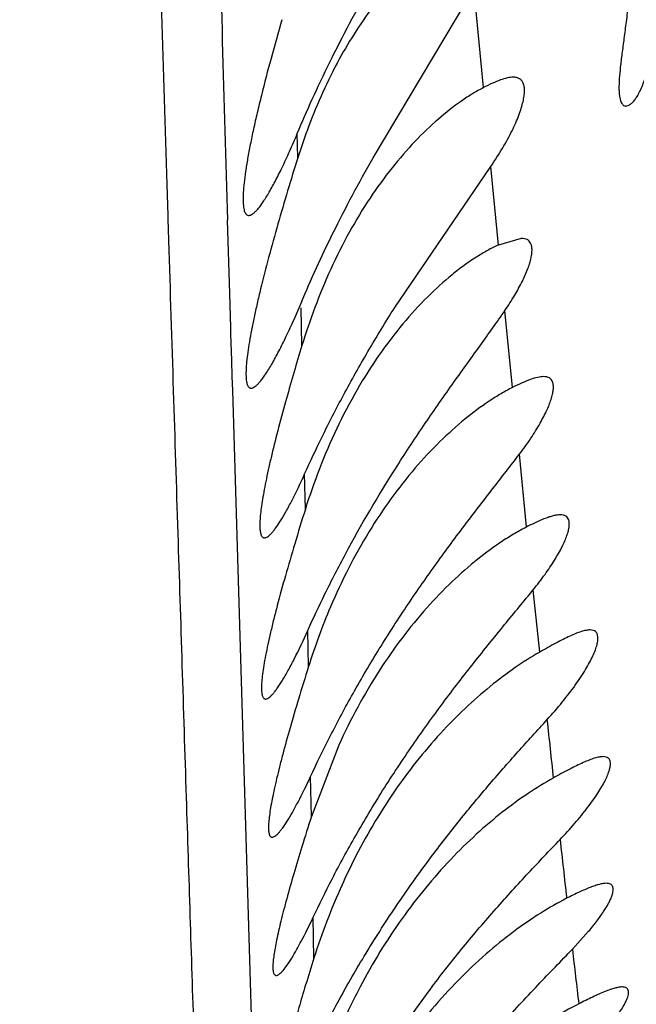
# Model space of a CAD drawing. Units: inches. Extents: x 4.9 to 16.6, y 5.1 to 12.9.
# Drawn here: x 15.3 to 15.3, y 8.4 to 8.5 of the extents above; entities that cross this region are included whole.
import ezdxf

# ---------------------------------------------------------------- set-up
doc = ezdxf.new("R2010")
doc.units = ezdxf.units.IN
doc.header["$LTSCALE"] = 1.21
doc.header["$MEASUREMENT"] = 0
doc.layers.get('0').update_dxf_attribs({"linetype": 'CONTINUOUS'})

msp = doc.modelspace()

# ---------------------------------------------------------------- linework, layer by layer
at = {"color": 7, "linetype": 'CONTINUOUS'}
for p, q in [((15.3031625467, 8.4624149815), (15.3119403308, 8.4771343166)), ((15.3050500202, 8.4494149815), (15.3133971483, 8.4616693455)), ((15.3160314031, 8.4554149806), (15.3140555578, 8.4548420666)), ((15.3001960545, 8.4114149815), (15.2978093462, 8.4052027612)), ((15.3204715369, 8.3936908017), (15.3218787205, 8.3952460446)), ((15.2973145827, 8.390606291), (15.2972239304, 8.3903078588))]:
    msp.add_line(p, q, dxfattribs=at)
at = {"color": 9, "linetype": 'CONTINUOUS'}
for p, q in [((15.3127474852, 8.4685082018), (15.3119403144, 8.477134265)), ((15.2966365808, 8.4624321276), (15.2965908157, 8.4645257303)), ((15.3140555501, 8.4548420575), (15.313397307, 8.4616696534)), ((15.2852582108, 8.4600855605), (15.2853422405, 8.4573959276)), ((15.2853422405, 8.4573959276), (15.2853514754, 8.4571010516)), ((15.2853514754, 8.4571010516), (15.2854375467, 8.4543586204)), ((15.290726022, 8.4506198958), (15.2905353582, 8.4569970588)), ((15.2908150992, 8.4476531262), (15.290726022, 8.4506198958)), ((15.2969904425, 8.4461041602), (15.2969201754, 8.4493887505)), ((15.3152736476, 8.4424722142), (15.3146110192, 8.449153123)), ((15.2908309533, 8.4471255938), (15.2908150992, 8.4476531262)), ((15.2909005189, 8.4448118734), (15.2908309533, 8.4471255938)), ((15.2909419386, 8.4434346759), (15.2909005189, 8.4448118734)), ((15.2909784514, 8.4422207848), (15.2909419386, 8.4434346759)), ((15.2929230666, 8.3778057747), (15.2909784514, 8.4422207848)), ((15.3164974837, 8.4303577151), (15.315865067, 8.4366673732)), ((15.2972879553, 8.4319118175), (15.2972249833, 8.4349603978)), ((15.3176353227, 8.4194924039), (15.3170717295, 8.4249076915)), ((15.2975612485, 8.4182291597), (15.2974999823, 8.4213669733)), ((15.2978093219, 8.4052026778), (15.2977438565, 8.4086915356)), ((15.2980332555, 8.3929126373), (15.2979696399, 8.3964651782))]:
    msp.add_line(p, q, dxfattribs=at)
at = {"color": 7, "linetype": 'CONTINUOUS'}
for centre, radius, start, end in [((9.9662258296, 6.6164000537), 6.2940066536, 0.000135891, 74.067650956), ((15.3468542515, 8.4466224289), 0.0526476176, 159.3449323006, 162.5443735098), ((15.5099741646, 8.395123848), 0.2237036604, 162.494052677, 164.0303023444), ((15.3504222387, 8.4298487246), 0.0558497555, 159.4920480136, 163.0791572551), ((15.5018196812, 8.3835880345), 0.2141571378, 163.0273346148, 164.3026438649), ((15.3508758095, 8.4151298322), 0.0561541911, 158.8236216167, 162.6111162777), ((15.5278745352, 8.3595001842), 0.2416890888, 162.5660240713, 163.3109775258), ((15.3515153526, 8.4013166101), 0.0565427249, 156.9940898331, 162.5957668073), ((15.5240162028, 8.3468921571), 0.2374253872, 162.514718369, 163.2240881019), ((15.5274779778, 8.3316264105), 0.2411662491, 162.2366858969, 162.8856194651), ((15.4968238825, 8.3297020497), 0.2085983876, 162.3606904341, 163.0241321126), ((15.3876354615, 8.3302197869), 0.0996091288, 142.8205034833, 150.2058084575)]:
    msp.add_arc(centre, radius, start, end, dxfattribs=at)
at = {"color": 9, "linetype": 'CONTINUOUS'}
for centre, radius, start, end in [((22.4614138499, 8.6893820999), 7.1798182506, 181.3551524466, 181.8301241365), ((28.8682773843, 8.8625312741), 13.5837968377, 181.5796557241, 181.7107773457), ((17.7602140506, 8.6756712101), 2.4559697478, 186.1252024038, 186.2438603823), ((17.4340623922, 8.6394728904), 2.127821978, 186.3749233623, 186.5130371215), ((17.0674159536, 8.5969257291), 1.7587322436, 186.6359236169, 186.7914947397)]:
    msp.add_arc(centre, radius, start, end, dxfattribs=at)
at = {"color": 7, "linetype": 'CONTINUOUS'}
for points, knots in [([(15.3251327048, 8.4870011956), (15.3252450701, 8.4863481797), (15.3254294526, 8.4850424008), (15.3255872149, 8.4830885444), (15.3256383836, 8.4811700396), (15.3255997759, 8.4793102686), (15.3254901516, 8.4775293812), (15.3253309743, 8.4758446154), (15.3251441233, 8.4742706935), (15.3249514225, 8.4728207156), (15.3247740139, 8.4715068007), (15.3246302993, 8.4703404858), (15.3245360758, 8.469332801), (15.3245061765, 8.4685958078), (15.3245226563, 8.4680942634), (15.3245524275, 8.4677856115), (15.3246001768, 8.4675227395), (15.324666026, 8.4673057623), (15.324749946, 8.467134406), (15.3248529984, 8.4670084822), (15.32497656, 8.4669308507), (15.3250682727, 8.4669149812), (15.325112941, 8.4669149815)], [0, 0, 0, 0, 0.0973318422, 0.1935691264, 0.2877882118, 0.3791207492, 0.4667231146, 0.5498202978, 0.627666557, 0.6995279159, 0.764679427, 0.8224223552, 0.8721298432, 0.9133231012, 0.930652544, 0.9458057219, 0.958832628, 0.9698373917, 0.9790133658, 0.9866969636, 0.9934386337, 1, 1, 1, 1]), ([(15.2965907739, 8.4645257434), (15.2970076325, 8.4655220179), (15.2979130282, 8.4675979723), (15.2999636559, 8.4719303603), (15.301707756, 8.4752106598), (15.3029457495, 8.4774149815)], [0, 0, 0, 0, 0.2253426976, 0.4724799907, 1, 1, 1, 1]), ([(15.3033725814, 8.4758009832), (15.302196972, 8.4742843652), (15.3000044849, 8.4708700744), (15.2983388704, 8.4671761671), (15.2975907731, 8.4651934097)], [0, 0, 0, 0, 0.4751999864, 1, 1, 1, 1]), ([(15.325112941, 8.4669149815), (15.3251783111, 8.4669149821), (15.3253242141, 8.4669512255), (15.3255346839, 8.4670822871), (15.3257550784, 8.4672897493), (15.3259813987, 8.4675743654), (15.3262088733, 8.4679359451), (15.3264313557, 8.4683740955), (15.3266424801, 8.4688880175), (15.326913038, 8.46971269), (15.3271744727, 8.470929768), (15.3273243778, 8.4725995446), (15.3272760312, 8.4745099271), (15.3270971779, 8.4758491881), (15.3269699299, 8.4765479129)], [0, 0, 0, 0, 0.0189657214, 0.0423612258, 0.0713380096, 0.106363938, 0.1475986144, 0.1950712355, 0.2487623591, 0.3086357138, 0.4466914193, 0.6088112895, 0.7939459555, 1, 1, 1, 1]), ([(15.2952577951, 8.4744100134), (15.2949309675, 8.4732905963), (15.2943135158, 8.4711069982), (15.2936079091, 8.4684116926), (15.2931122807, 8.4663631456), (15.2927892357, 8.4649400063), (15.2925102178, 8.4636091021), (15.2922785198, 8.4623826557), (15.2920969272, 8.4612722005), (15.2919676781, 8.4602883569), (15.2918920795, 8.4594402211), (15.291871078, 8.4587356526), (15.2918992633, 8.4582406327), (15.2919566736, 8.4579235539), (15.2920103624, 8.4577422299), (15.2920780516, 8.4575990139), (15.2921611821, 8.4574934597), (15.2922621874, 8.4574280641), (15.2923377557, 8.4574149829), (15.2923746283, 8.457414982)], [0, 0, 0, 0, 0.1988588432, 0.3869367716, 0.4750655179, 0.5582576119, 0.6357825783, 0.7069398885, 0.7710809887, 0.8276329986, 0.8761212642, 0.9162116454, 0.9477756604, 0.9604245146, 0.9710863964, 0.9799356004, 0.9872925066, 0.9937122726, 1, 1, 1, 1]), ([(15.3153324415, 8.469414975), (15.3151626479, 8.4694149767), (15.314783815, 8.4693591629), (15.3141816337, 8.4691714054), (15.3134894981, 8.4688806242), (15.3130049107, 8.4686412818), (15.3127474906, 8.4685082063)], [0, 0, 0, 0, 0.1846268155, 0.4125172569, 0.6849014361, 1, 1, 1, 1]), ([(15.3133971483, 8.4616693455), (15.3137554647, 8.4621915311), (15.3144065959, 8.4632046269), (15.3152211186, 8.4646937649), (15.3157401642, 8.4658626153), (15.3160345078, 8.4667113756), (15.3161867795, 8.4672641694), (15.3162815779, 8.4677594265), (15.3163192692, 8.468194227), (15.3163001421, 8.4685669328), (15.3162232545, 8.4688772918), (15.3160846472, 8.46912413), (15.3158815712, 8.4692997899), (15.3156222418, 8.4693982626), (15.3154326321, 8.469414974), (15.3153324415, 8.469414975)], [0, 0, 0, 0, 0.2108512939, 0.4005982745, 0.5646521769, 0.6359110195, 0.6995305996, 0.7553921572, 0.8035739978, 0.8445056447, 0.8791190042, 0.9091440015, 0.9372591749, 0.9666424569, 1, 1, 1, 1]), ([(15.3127474906, 8.4685082063), (15.312429056, 8.4683435888), (15.3117800281, 8.4679753908), (15.3104463589, 8.4671015443), (15.3087380809, 8.4657540806), (15.3067192379, 8.4638114688), (15.304731897, 8.4615151265), (15.3028285356, 8.458887411), (15.3004270197, 8.4549197483), (15.2989558252, 8.4516692213), (15.298112041, 8.4494149815)], [0, 0, 0, 0, 0.0438376738, 0.0911640984, 0.1948899376, 0.309348798, 0.4333113105, 0.5657852769, 0.7056460494, 1, 1, 1, 1]), ([(15.2923746283, 8.457414982), (15.2924267834, 8.4574149807), (15.2925438642, 8.4574427992), (15.2927174234, 8.4575418535), (15.2929074284, 8.4576984564), (15.2931139692, 8.4579128902), (15.2933369511, 8.4581845462), (15.2935754738, 8.4585125401), (15.2938286346, 8.4588955959), (15.2942018513, 8.459506629), (15.2946934843, 8.4603989358), (15.2953021714, 8.4616170346), (15.295945155, 8.4630116208), (15.2963722896, 8.4640035751), (15.2965907739, 8.4645257434)], [0, 0, 0, 0, 0.0186192338, 0.0418683699, 0.0709037639, 0.1062244087, 0.1480097326, 0.1962753734, 0.2509447947, 0.3118833384, 0.4518425536, 0.6144791115, 0.7979271801, 1, 1, 1, 1]), ([(15.2969113744, 8.4497993831), (15.2977719327, 8.4518516006), (15.2997288592, 8.4561234635), (15.301944897, 8.4602660786), (15.3031625467, 8.4624149815)], [0, 0, 0, 0, 0.4739560896, 1, 1, 1, 1]), ([(15.2949038236, 8.4566711966), (15.2946269326, 8.4557007467), (15.2941071149, 8.4538237046), (15.2935148087, 8.4515159865), (15.2931046207, 8.4497831311), (15.2928407697, 8.4485922802), (15.2926152828, 8.4474855567), (15.2924304092, 8.4464714395), (15.2922880321, 8.4455578032), (15.2921896433, 8.4447518017), (15.2921359705, 8.4440594128), (15.2921275548, 8.4434857579), (15.2921588551, 8.4430834925), (15.2922128912, 8.4428265066), (15.2922619587, 8.4426793937), (15.2923227621, 8.4425631945), (15.292396563, 8.4424777942), (15.2924848187, 8.4424253978), (15.2925499252, 8.4424149833), (15.2925819523, 8.4424149828)], [0, 0, 0, 0, 0.2051018105, 0.3958209843, 0.4841717787, 0.5670032705, 0.6437045978, 0.7137057944, 0.776487941, 0.8316019451, 0.8786972284, 0.9175509075, 0.9481380238, 0.9604296057, 0.9708405781, 0.9795622074, 0.9869291655, 0.993490924, 1, 1, 1, 1]), ([(15.3146113553, 8.449153846), (15.3149073522, 8.4495862841), (15.3154438624, 8.4504192717), (15.3161139679, 8.4516361071), (15.3165367293, 8.4525834927), (15.3167705975, 8.4532668075), (15.3168874551, 8.4537089497), (15.31695489, 8.4541040504), (15.3169729214, 8.4544504412), (15.3169413644, 8.4547473655), (15.3168585333, 8.4549946123), (15.3167212979, 8.4551894614), (15.3165307281, 8.455325548), (15.3162943863, 8.4554017024), (15.3161225495, 8.4554149838), (15.3160314031, 8.4554149806)], [0, 0, 0, 0, 0.2127667368, 0.4019493315, 0.5635720933, 0.6331728184, 0.694991596, 0.7490579832, 0.7956336336, 0.8354011889, 0.8696224002, 0.900391525, 0.9305397284, 0.9629933857, 1, 1, 1, 1]), ([(15.3140555578, 8.4548420666), (15.31373504, 8.4546996059), (15.313075967, 8.4543683517), (15.3120849374, 8.4537766079), (15.3110554689, 8.453070628), (15.3096102419, 8.4519543241), (15.3077862755, 8.4502961316), (15.3056655669, 8.4479671798), (15.3036197678, 8.4452717055), (15.3010223866, 8.4411630333), (15.2994277509, 8.437773096), (15.2985135531, 8.4354149815)], [0, 0, 0, 0, 0.0414089059, 0.0869672031, 0.1361783438, 0.1886866877, 0.3024647646, 0.4266608588, 0.5600588581, 0.7014178153, 1, 1, 1, 1]), ([(15.2925819523, 8.4424149828), (15.2926337783, 8.4424149819), (15.2927510563, 8.4424446449), (15.2929244804, 8.4425480976), (15.293115917, 8.4427113034), (15.2933252675, 8.4429347432), (15.2935524061, 8.4432177483), (15.2937962949, 8.4435593434), (15.2940559477, 8.4439581151), (15.2944397323, 8.444593995), (15.2949466865, 8.4455214221), (15.2955758975, 8.44678585), (15.2962416992, 8.4482314716), (15.2966847296, 8.4492588916), (15.2969113744, 8.4497993831)], [0, 0, 0, 0, 0.0178871953, 0.04060245, 0.0692931455, 0.1044251394, 0.1461469814, 0.1944493732, 0.2492329189, 0.3103439718, 0.4507531636, 0.6138708617, 0.7977179106, 1, 1, 1, 1]), ([(15.2972249979, 8.4349604323), (15.2977143015, 8.4360444553), (15.2987936668, 8.4383447827), (15.3006158046, 8.4418952248), (15.3027190943, 8.4456398496), (15.3042521498, 8.4481525152), (15.3050500202, 8.4494149815)], [0, 0, 0, 0, 0.2169039883, 0.4633180538, 0.7276323268, 1, 1, 1, 1]), ([(15.3051051104, 8.4354149815), (15.3059002326, 8.4366690325), (15.3075133194, 8.4391208628), (15.3099785194, 8.4426589779), (15.3120099887, 8.445478269), (15.3135446839, 8.4476206846), (15.3142668516, 8.4486505416), (15.3146113553, 8.449153846)], [0, 0, 0, 0, 0.2665987862, 0.5268354186, 0.7741787484, 0.8904940371, 1, 1, 1, 1]), ([(15.3179762061, 8.4434149776), (15.3178025781, 8.4434149707), (15.3174114117, 8.4433548568), (15.3167855705, 8.4431588731), (15.3160582207, 8.4428568573), (15.3155463157, 8.4426096169), (15.3152737515, 8.4424723038)], [0, 0, 0, 0, 0.180800822, 0.4081827161, 0.6821933009, 1, 1, 1, 1]), ([(15.3158588867, 8.4366615368), (15.3162054689, 8.437117051), (15.3168397434, 8.4379992482), (15.3176497168, 8.4392958071), (15.3181803342, 8.4403141728), (15.3184917032, 8.4410548185), (15.3186584285, 8.441536638), (15.3187698166, 8.4419685165), (15.3188257973, 8.4423479457), (15.3188264103, 8.442673604), (15.3187704056, 8.4429456054), (15.3186532698, 8.4431625892), (15.3184729806, 8.4433159013), (15.3182392388, 8.4434007532), (15.3180676538, 8.4434149813), (15.3179762061, 8.4434149776)], [0, 0, 0, 0, 0.2132597583, 0.4045297065, 0.5692033471, 0.6404104661, 0.7037172189, 0.7590046526, 0.8063598895, 0.8462667112, 0.8797686846, 0.9088274725, 0.9364239247, 0.9659276695, 1, 1, 1, 1]), ([(15.3152737515, 8.4424723038), (15.3149390124, 8.4423036679), (15.314255696, 8.441928186), (15.3128480813, 8.4410430838), (15.3110381611, 8.4396888583), (15.3088854686, 8.4377461774), (15.3059580028, 8.4346054834), (15.3025762393, 8.4298988303), (15.3004280675, 8.4256689727), (15.2994697791, 8.4234149815)], [0, 0, 0, 0, 0.0446207341, 0.0927418097, 0.1978617054, 0.3132330505, 0.4375027795, 0.7084262002, 1, 1, 1, 1]), ([(15.2956496984, 8.4415295381), (15.2954131922, 8.4406850523), (15.2949714089, 8.4390615897), (15.2944693536, 8.4370713611), (15.2941253525, 8.4355902117), (15.2939063094, 8.4345804526), (15.293720548, 8.4336463556), (15.2935697293, 8.4327939404), (15.2934551063, 8.4320287803), (15.2933776991, 8.4313558551), (15.2933379355, 8.4307792393), (15.2933361138, 8.4303024151), (15.2933669903, 8.4299685168), (15.2934160698, 8.4297556032), (15.2934598975, 8.4296336251), (15.2935136596, 8.429537291), (15.293578417, 8.4294666353), (15.293655121, 8.4294235309), (15.2937112704, 8.4294149822), (15.2937390218, 8.4294149827)], [0, 0, 0, 0, 0.209740314, 0.4023712816, 0.4908564058, 0.5733937012, 0.6494741679, 0.7186181303, 0.7804074329, 0.8344845639, 0.8805828238, 0.9185581374, 0.9484557486, 0.9604956087, 0.9707289711, 0.9793568198, 0.9867208682, 0.9933628985, 1, 1, 1, 1]), ([(15.3060518629, 8.4234149815), (15.306859273, 8.4246222813), (15.3084990496, 8.4269835292), (15.3110156369, 8.430389924), (15.3131089938, 8.4331050082), (15.3147172978, 8.4351744391), (15.3154868538, 8.4361725728), (15.3158588867, 8.4366615368)], [0, 0, 0, 0, 0.2643096069, 0.5230420286, 0.7706440819, 0.8881901668, 1, 1, 1, 1]), ([(15.2937390218, 8.4294149827), (15.2937808982, 8.4294149834), (15.2938745727, 8.4294360885), (15.2940144846, 8.4295118875), (15.2941679809, 8.4296321044), (15.294335233, 8.4297969476), (15.2945162634, 8.4300060704), (15.2947921669, 8.4303655234), (15.2951625223, 8.4309243925), (15.2956296402, 8.4317216371), (15.2963489028, 8.4330719588), (15.2968710057, 8.4341761836), (15.2972249979, 8.4349604323)], [0, 0, 0, 0, 0.0188737106, 0.042268722, 0.0712951751, 0.106457979, 0.1479639454, 0.1958607345, 0.3105995283, 0.4498269371, 0.6121997213, 1, 1, 1, 1]), ([(15.2974999924, 8.4213669973), (15.2979795207, 8.4224336364), (15.2990338766, 8.4246835384), (15.3014676385, 8.4294250818), (15.3035818966, 8.4330125987), (15.3051051104, 8.4354149815)], [0, 0, 0, 0, 0.2194660725, 0.4661796315, 1, 1, 1, 1]), ([(15.3194250963, 8.4314149811), (15.3193394115, 8.4314149789), (15.3191553156, 8.431399865), (15.3188648364, 8.4313433747), (15.3185424088, 8.4312531799), (15.3180474805, 8.4310818038), (15.3173600102, 8.4307882753), (15.3168012603, 8.4305144407), (15.3165029683, 8.4303625598)], [0, 0, 0, 0, 0.0822053592, 0.1765858532, 0.2835642855, 0.4031383558, 0.6788600538, 1, 1, 1, 1]), ([(15.3170688642, 8.424905269), (15.3174226389, 8.4253418012), (15.3180731806, 8.4261877234), (15.3189135226, 8.4274327275), (15.3194734991, 8.4284129047), (15.3198097634, 8.4291276924), (15.3199940923, 8.429593229), (15.3201226444, 8.4300109607), (15.3201951872, 8.4303782698), (15.3202116754, 8.4306937779), (15.3201709627, 8.4309577583), (15.3200680601, 8.431169415), (15.3198999007, 8.4313191992), (15.3196772187, 8.4314014382), (15.3195130206, 8.4314149834), (15.3194250963, 8.4314149811)], [0, 0, 0, 0, 0.2141897635, 0.4065174903, 0.5722228918, 0.6438603153, 0.7074858315, 0.76293506, 0.810250221, 0.8498696591, 0.8828100485, 0.9110657062, 0.9377635269, 0.9664834905, 1, 1, 1, 1]), ([(15.3165029683, 8.4303625598), (15.3161587993, 8.4301873198), (15.3154568963, 8.4298005311), (15.3140129924, 8.4288988988), (15.3121582867, 8.427535392), (15.3099498364, 8.4255936904), (15.3069487782, 8.4224784843), (15.3034595798, 8.4178298571), (15.3012077878, 8.4136449375), (15.3001960545, 8.4114149815)], [0, 0, 0, 0, 0.0455890323, 0.0945337614, 0.2008658318, 0.3168784712, 0.4412494246, 0.7109491912, 1, 1, 1, 1]), ([(15.2963659869, 8.428907732), (15.2960890886, 8.427983111), (15.2955674697, 8.4261982976), (15.2949659762, 8.4240064527), (15.2945449506, 8.4223649978), (15.2942716691, 8.4212393153), (15.2940349865, 8.4201942838), (15.2938371523, 8.4192375394), (15.2936801452, 8.4183761819), (15.2935655434, 8.4176167116), (15.2934942443, 8.416964596), (15.2934669969, 8.4164245573), (15.293480654, 8.4160456871), (15.2935196255, 8.4158032333), (15.2935578934, 8.4156647959), (15.2936075772, 8.415555425), (15.2936698998, 8.4154747174), (15.2937468467, 8.4154248034), (15.2938046151, 8.4154149811), (15.2938329204, 8.4154149817)], [0, 0, 0, 0, 0.2068343542, 0.3984578076, 0.4870295012, 0.5699657173, 0.6466827325, 0.7166334766, 0.7793123076, 0.8342835789, 0.8811974824, 0.9198210877, 0.9501044165, 0.9621996296, 0.9723713979, 0.980796802, 0.9877989228, 0.9939343492, 1, 1, 1, 1]), ([(15.3066093587, 8.4114149815), (15.3074648068, 8.4126537591), (15.3092046198, 8.4150723625), (15.3118832278, 8.4185482949), (15.3141189809, 8.4213071885), (15.315842209, 8.4234028741), (15.3166687645, 8.424411575), (15.3170688642, 8.424905269)], [0, 0, 0, 0, 0.2644938905, 0.5233115771, 0.7708832053, 0.888354429, 1, 1, 1, 1]), ([(15.2977438717, 8.4086915709), (15.2982562037, 8.4097929715), (15.2993906705, 8.4121380476), (15.3013155624, 8.415758639), (15.3035538973, 8.4195782967), (15.3051950205, 8.4221337669), (15.3060518629, 8.4234149815)], [0, 0, 0, 0, 0.2153522782, 0.461740817, 0.7267470741, 1, 1, 1, 1]), ([(15.2938329204, 8.4154149817), (15.2938751826, 8.4154149827), (15.2939707296, 8.4154384448), (15.2941129714, 8.4155204636), (15.2942706566, 8.4156501442), (15.2944437895, 8.4158279123), (15.2946323648, 8.4160533615), (15.2949214342, 8.416441099), (15.2953113312, 8.4170427411), (15.295805211, 8.4178993682), (15.2965675013, 8.4193469054), (15.2971230272, 8.4205284943), (15.2974999924, 8.4213669973)], [0, 0, 0, 0, 0.0178705652, 0.0405173743, 0.0690459241, 0.103922872, 0.1453166535, 0.1932422731, 0.30835087, 0.4481969212, 0.6112561846, 1, 1, 1, 1]), ([(15.3220021363, 8.4214149792), (15.3218866737, 8.4214149853), (15.321630812, 8.4213834507), (15.3212221246, 8.4212746779), (15.3207534519, 8.421103892), (15.3202277999, 8.4208755173), (15.3196482155, 8.4205944781), (15.3187735283, 8.4201381114), (15.3181010504, 8.4197600539), (15.3176378462, 8.4194945288)], [0, 0, 0, 0, 0.0721522875, 0.1600048827, 0.2639314475, 0.3835410975, 0.5180190731, 0.6663599278, 1, 1, 1, 1]), ([(15.3182650531, 8.41361561), (15.3187212573, 8.4141146298), (15.3195709314, 8.4150916702), (15.3206930846, 8.4165464595), (15.3214692564, 8.4177107298), (15.3219610781, 8.418572863), (15.3222463714, 8.4191418285), (15.3224633752, 8.4196560811), (15.3226113238, 8.4201105384), (15.322689984, 8.4205019192), (15.3227000029, 8.4208287712), (15.3226447449, 8.4210584184), (15.3225601116, 8.4211972868), (15.3224533177, 8.4213074699), (15.322262947, 8.4213992231), (15.3220932491, 8.4214149744), (15.3220021363, 8.4214149792)], [0, 0, 0, 0, 0.2113114203, 0.404427023, 0.5738852345, 0.6481034497, 0.7145165996, 0.772694214, 0.8223905236, 0.8636600795, 0.897048583, 0.9239799886, 0.9359302546, 0.9474900096, 0.9715241662, 1, 1, 1, 1]), ([(15.3176378462, 8.4194945288), (15.3169110132, 8.4190778824), (15.315437356, 8.4181394246), (15.3132713345, 8.416506467), (15.3110982852, 8.414596926), (15.3081851809, 8.4116350159), (15.3047817581, 8.407319627), (15.3025179857, 8.4034605299), (15.3014864477, 8.4014149815)], [0, 0, 0, 0, 0.1023332222, 0.213104762, 0.3310415811, 0.455349642, 0.7201688636, 1, 1, 1, 1]), ([(15.29669542, 8.41542008), (15.2964438166, 8.4145843473), (15.2959710833, 8.4129776832), (15.2954257856, 8.4110083585), (15.2950458654, 8.4095422792), (15.2948003642, 8.4085422037), (15.2945882192, 8.407616604), (15.2944112423, 8.4067715193), (15.2942710303, 8.4060125141), (15.2941688237, 8.4053446704), (15.2941053138, 8.404772196), (15.2940810806, 8.4042987318), (15.2940932984, 8.4039668159), (15.2941280657, 8.4037545849), (15.2941622227, 8.4036334097), (15.2942065916, 8.4035376604), (15.2942623111, 8.4034670418), (15.2943310031, 8.4034235017), (15.2943824026, 8.4034149822), (15.2944076674, 8.4034149817)], [0, 0, 0, 0, 0.2100527252, 0.4030515201, 0.4917578106, 0.5745400916, 0.6508771799, 0.7202865613, 0.7823235923, 0.8366134505, 0.8828594579, 0.9208769867, 0.950657212, 0.9625511891, 0.9725608794, 0.9808690079, 0.9878030774, 0.993919537, 1, 1, 1, 1]), ([(15.3079999815, 8.4014149815), (15.3088258035, 8.4025261969), (15.3105053337, 8.4047003572), (15.3130980124, 8.4078328074), (15.3156896863, 8.4107912878), (15.3174205672, 8.4126918678), (15.3182650531, 8.41361561)], [0, 0, 0, 0, 0.2603775404, 0.5165546318, 0.7646163288, 1, 1, 1, 1]), ([(15.2979695779, 8.3964650364), (15.2984972438, 8.3975789385), (15.2996690678, 8.3999584849), (15.30166406, 8.4036358964), (15.3039960643, 8.407520307), (15.3057119034, 8.4101153731), (15.3066093587, 8.4114149815)], [0, 0, 0, 0, 0.2139198939, 0.4602488882, 0.7258891726, 1, 1, 1, 1]), ([(15.323140112, 8.410414977), (15.3230270303, 8.4104149826), (15.3227756401, 8.4103841042), (15.322372818, 8.4102786313), (15.3219088553, 8.4101131807), (15.3213871979, 8.409892155), (15.3208112858, 8.4096204202), (15.319942027, 8.4091797352), (15.3192732296, 8.4088148441), (15.3188125906, 8.4085586327)], [0, 0, 0, 0, 0.0715851514, 0.1592756222, 0.2632869345, 0.3831013221, 0.5178085892, 0.6663261748, 1, 1, 1, 1]), ([(15.3194000702, 8.4032142976), (15.3198418822, 8.4036762241), (15.3206666342, 8.4045793576), (15.3217637794, 8.4059223796), (15.3225296324, 8.4069962593), (15.3230198513, 8.4077915804), (15.3233065122, 8.4083161917), (15.3235272826, 8.4087904238), (15.3236810745, 8.4092096097), (15.3237673868, 8.4095707531), (15.3237867778, 8.4098726541), (15.3237408452, 8.4100856731), (15.3236641863, 8.4102141366), (15.3235651397, 8.4103163768), (15.3233858327, 8.4104008053), (15.3232263403, 8.4104149727), (15.323140112, 8.410414977)], [0, 0, 0, 0, 0.212551583, 0.406483717, 0.5763778493, 0.650668403, 0.7170429224, 0.7750615877, 0.8244610723, 0.8652946036, 0.8981189615, 0.9244304986, 0.9361061024, 0.9474530767, 0.9713266356, 1, 1, 1, 1]), ([(15.2944076674, 8.4034149817), (15.2944455182, 8.4034149809), (15.2945309982, 8.403435559), (15.2946586964, 8.4035076665), (15.294800465, 8.4036218275), (15.294956349, 8.4037784185), (15.2951263889, 8.4039771356), (15.2953874896, 8.4043191877), (15.295740753, 8.4048507845), (15.2961898165, 8.4056089922), (15.2968866149, 8.4068945138), (15.2973966778, 8.4079451806), (15.2977438717, 8.4086915709)], [0, 0, 0, 0, 0.0179268112, 0.0405918085, 0.0690802605, 0.1038610669, 0.1451117126, 0.1928629783, 0.307591306, 0.4471360327, 0.6101224481, 1, 1, 1, 1]), ([(15.3188125906, 8.4085586327), (15.3180655865, 8.4081431426), (15.3165487525, 8.4072059071), (15.3143134632, 8.4055728527), (15.3120649748, 8.4036608202), (15.3090445058, 8.400693491), (15.3054992618, 8.3963632017), (15.3031227471, 8.3924774665), (15.3020360358, 8.3904149815)], [0, 0, 0, 0, 0.1024557816, 0.2134278135, 0.3315267952, 0.4559061884, 0.7205694836, 1, 1, 1, 1]), ([(15.3082722642, 8.3904149815), (15.309164223, 8.3915941946), (15.3109811912, 8.3938952286), (15.3137940694, 8.3971925289), (15.3166061336, 8.4002834269), (15.3184853284, 8.4022579103), (15.3194000702, 8.4032142976)], [0, 0, 0, 0, 0.2613826305, 0.5181438894, 0.7660437782, 1, 1, 1, 1]), ([(15.2969907669, 8.4025968645), (15.2967495043, 8.4018122968), (15.2962963166, 8.4003071881), (15.295771988, 8.3984641805), (15.2954063565, 8.3970962894), (15.2951699942, 8.3961656304), (15.2949652266, 8.3953055791), (15.2947937581, 8.3945213637), (15.2946569926, 8.3938178428), (15.2945561002, 8.3931994179), (15.2944917205, 8.3926697371), (15.2944643903, 8.3922319559), (15.2944719573, 8.3919251023), (15.2945015421, 8.3917288752), (15.294531521, 8.3916169182), (15.2945711537, 8.3915284458), (15.2946214984, 8.3914631266), (15.294684173, 8.3914228223), (15.2947312468, 8.3914149812), (15.2947543952, 8.3914149817)], [0, 0, 0, 0, 0.2118058171, 0.4055893158, 0.4944109803, 0.577160781, 0.6533530216, 0.7225315228, 0.7842864861, 0.8382651781, 0.8841927508, 0.9219041999, 0.9513990215, 0.9631580721, 0.9730380944, 0.9812193816, 0.9880293683, 0.9940267859, 1, 1, 1, 1]), ([(15.3014864477, 8.4014149815), (15.3011324543, 8.4007130097), (15.2998139521, 8.3979500166), (15.2987221776, 8.3950802269), (15.2980331667, 8.3929123228)], [0, 0, 0, 0, 0.2568419749, 1, 1, 1, 1]), ([(15.2981656076, 8.3853428282), (15.2984368659, 8.3858856031), (15.2990196169, 8.387037557), (15.3003404411, 8.3895475672), (15.302278575, 8.3929611992), (15.3049570477, 8.3971832685), (15.3069512613, 8.400003837), (15.3079999815, 8.4014149815)], [0, 0, 0, 0, 0.0964847546, 0.2052701189, 0.4509859777, 0.7204337211, 1, 1, 1, 1]), ([(15.3234180502, 8.3994149735), (15.3233247825, 8.3994149754), (15.3231199814, 8.3993945287), (15.322792531, 8.3993223918), (15.3224194922, 8.3992084224), (15.3218331785, 8.3989923992), (15.3210082054, 8.3986287785), (15.3203326036, 8.3982965511), (15.3199700637, 8.3981130766)], [0, 0, 0, 0, 0.0754707056, 0.165769118, 0.2710260846, 0.390837331, 0.6712106008, 1, 1, 1, 1]), ([(15.3218787205, 8.3952460446), (15.322123621, 8.3955371011), (15.3225719551, 8.3960944457), (15.3231523341, 8.3969060558), (15.3235371791, 8.3975358921), (15.3237650235, 8.3979902488), (15.3238874743, 8.3982826112), (15.3239706155, 8.3985438045), (15.3240141495, 8.3987729528), (15.3240178121, 8.3989699947), (15.32397958, 8.3991355118), (15.3238956728, 8.3992667461), (15.3237678712, 8.399356943), (15.323603838, 8.3994065723), (15.3234831169, 8.3994149721), (15.3234180502, 8.3994149735)], [0, 0, 0, 0, 0.2201519569, 0.4137558263, 0.5771779207, 0.6466715228, 0.7077613425, 0.7604498271, 0.8050434422, 0.8423162595, 0.8737621596, 0.9019726646, 0.9304040233, 0.9623416025, 1, 1, 1, 1]), ([(15.3199700637, 8.3981130766), (15.3192017556, 8.3977242505), (15.31762671, 8.3968186391), (15.3152889319, 8.3952023168), (15.312906994, 8.3932665595), (15.3096753074, 8.39021113), (15.3058629597, 8.3856897396), (15.3033127261, 8.3815972922), (15.3021480313, 8.3794149815)], [0, 0, 0, 0, 0.0986220419, 0.207732683, 0.3252063538, 0.4497968422, 0.7166890514, 1, 1, 1, 1]), ([(15.2947543952, 8.3914149817), (15.2947898837, 8.3914149824), (15.2948703521, 8.3914348433), (15.29499064, 8.3915037372), (15.2951249482, 8.3916127342), (15.2953410051, 8.3918309661), (15.2956392136, 8.392210598), (15.2960254718, 8.3927874756), (15.2964588887, 8.393513005), (15.2971344043, 8.3947439171), (15.2976308961, 8.3957500796), (15.2979695779, 8.3964650364)], [0, 0, 0, 0, 0.0175392689, 0.0399015017, 0.0681565211, 0.1027578762, 0.191496146, 0.3061496984, 0.4457739752, 0.6090105562, 1, 1, 1, 1]), ([(15.3079485147, 8.3794149815), (15.3089550911, 8.3807600309), (15.3110108312, 8.3833709239), (15.3142034264, 8.3870753798), (15.3168911503, 8.3899726705), (15.3189774994, 8.3921464362), (15.3199833662, 8.3931845908), (15.3204715369, 8.3936908017)], [0, 0, 0, 0, 0.2652082776, 0.5243588053, 0.7718058498, 0.8889826362, 1, 1, 1, 1]), ([(15.2972239304, 8.3903078588), (15.2970305282, 8.3896690369), (15.2966696437, 8.3884508603), (15.2962546084, 8.3869631052), (15.2959692017, 8.3858687774), (15.2957870327, 8.3851303418), (15.2956309198, 8.3844511613), (15.2955019344, 8.3838344998), (15.2954009004, 8.3832834017), (15.295328476, 8.3828004814), (15.2952850508, 8.3823880884), (15.2952705625, 8.3820475116), (15.2952849118, 8.381780176), (15.2953227479, 8.3816026835), (15.2953736978, 8.3815022201), (15.2954172292, 8.3814517692), (15.2954701291, 8.3814209603), (15.295509224, 8.3814149828), (15.2955286061, 8.3814149827)], [0, 0, 0, 0, 0.2165548192, 0.4122004323, 0.5010957364, 0.583475279, 0.6589583804, 0.7271892548, 0.7878625614, 0.8407196207, 0.8855803446, 0.9223647578, 0.9511587052, 0.9723881784, 0.980549535, 0.9874726189, 0.9937114973, 1, 1, 1, 1]), ([(15.3020360358, 8.3904149815), (15.3016434305, 8.3896698502), (15.3001873386, 8.386744166), (15.298985815, 8.3836934435), (15.2982326958, 8.381388209)], [0, 0, 0, 0, 0.2577712688, 1, 1, 1, 1]), ([(15.3248075764, 8.3904149815), (15.324708825, 8.3904149822), (15.3244895679, 8.3903907118), (15.3241369287, 8.39030764), (15.3237302755, 8.3901770449), (15.3230846232, 8.3899299706), (15.3221717556, 8.3895178907), (15.3214219368, 8.3891451027), (15.321018891, 8.3889397749)], [0, 0, 0, 0, 0.0724596903, 0.1609907371, 0.2655720568, 0.3855904043, 0.6680965563, 1, 1, 1, 1]), ([(15.3229369033, 8.3862004086), (15.3232011375, 8.3864913416), (15.3236877045, 8.387049748), (15.3243257391, 8.3878649033), (15.3247577804, 8.3885000928), (15.325021559, 8.3889603506), (15.3251679317, 8.3892573385), (15.3252729638, 8.389523096), (15.3253364154, 8.389756411), (15.3253578842, 8.3899570919), (15.3253359977, 8.390126177), (15.3252654254, 8.3902619954), (15.3251463309, 8.3903558419), (15.324988267, 8.3904065809), (15.3248711277, 8.3904149811), (15.3248075764, 8.3904149815)], [0, 0, 0, 0, 0.2211221944, 0.416513102, 0.5821527127, 0.6527547887, 0.7148341787, 0.7682829509, 0.813301844, 0.8504834471, 0.8811830194, 0.907913787, 0.9343716796, 0.9642442104, 1, 1, 1, 1]), ([(15.321018891, 8.3889397749), (15.3202320565, 8.3885389295), (15.3186231963, 8.3876186767), (15.3162355947, 8.3859928481), (15.3138099706, 8.384064131), (15.310527039, 8.3810429686), (15.3066417944, 8.3765930431), (15.3040144015, 8.3725631373), (15.3028084457, 8.3704149815)], [0, 0, 0, 0, 0.1006620802, 0.2109758352, 0.3289970344, 0.4535921911, 0.7191765357, 1, 1, 1, 1])]:
    msp.add_open_spline(points, degree=3, knots=knots, dxfattribs=at)
at = {"color": 9, "linetype": 'CONTINUOUS'}
msp.add_open_spline([(15.2854375467, 8.4543586204), (15.2855735847, 8.4500318105), (15.2858407145, 8.4415905007), (15.2863486691, 8.425539107), (15.2869378638, 8.4069854393), (15.2875929517, 8.3864338351), (15.2881816522, 8.3680284736), (15.2887090616, 8.3515677738), (15.289193532, 8.3368429003), (15.2896587257, 8.323633286), (15.2901057565, 8.3117038416), (15.290534689, 8.3008041737), (15.291046763, 8.2875699233), (15.2914695683, 8.2748107586), (15.2916651337, 8.2621397267), (15.2916936354, 8.2483821718), (15.2914045816, 8.2333601888), (15.2908497323, 8.2165485337), (15.2902375959, 8.2012677243), (15.2894414223, 8.1836292859), (15.2884504347, 8.1632713136), (15.2872627395, 8.1398876753), (15.28616725, 8.1183718496), (15.2852244156, 8.0993861524), (15.2844717327, 8.0836069094), (15.2837078567, 8.0665631089), (15.2829465758, 8.048060244), (15.2821983876, 8.0279058377), (15.2814799592, 8.0059253225), (15.2808216752, 7.9819734861), (15.280258436, 7.9559391268), (15.2798061265, 7.9277585133), (15.2794676497, 7.8974563489), (15.2792425651, 7.86518901), (15.2791021619, 7.8312135929), (15.2790194246, 7.7958260944), (15.2789752764, 7.759303466), (15.2789530026, 7.7219090596), (15.2789377602, 7.683901029), (15.2789310901, 7.6455326236), (15.278942709, 7.5943595402), (15.2789808867, 7.5560030503), (15.2790294706, 7.5305001256)], degree=3, knots=[0, 0, 0, 0, 0.0140519284, 0.0274145262, 0.0521295118, 0.0743081929, 0.0941596901, 0.1119045615, 0.1277676668, 0.1419830265, 0.1548100005, 0.1665182607, 0.1773910751, 0.1978013027, 0.2079555492, 0.2185254216, 0.2424575981, 0.2567209948, 0.2731264017, 0.292099019, 0.3140342133, 0.3392872911, 0.3681010311, 0.3839658583, 0.4009915062, 0.4193792387, 0.4393461133, 0.4611031673, 0.4848460755, 0.5107335256, 0.5388806805, 0.5693738789, 0.6022202239, 0.63724844, 0.6741172044, 0.7125065641, 0.7521178705, 0.7926711062, 0.8338902362, 0.8754933809, 0.9172163949, 1, 1, 1, 1], dxfattribs=at)

doc.saveas('drawing.dxf')
